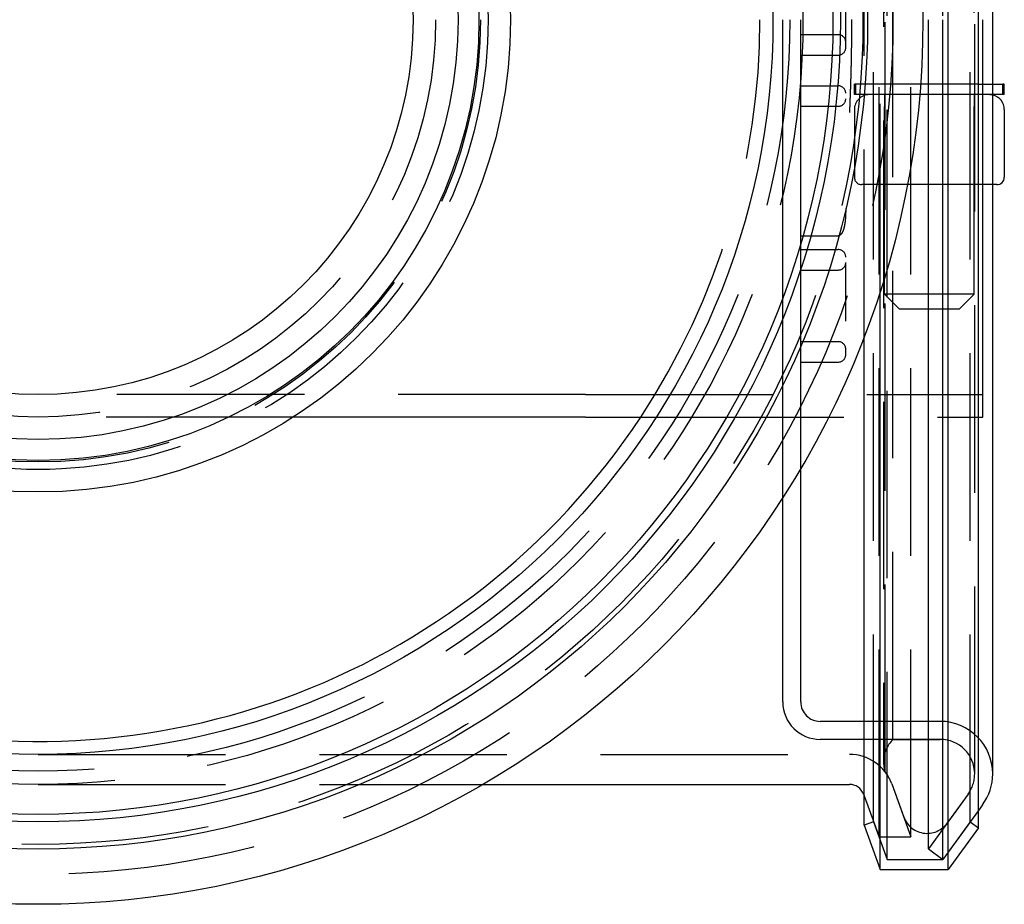
# Model space of a CAD drawing. Extents: x -59 to 282, y -218 to 1000.
# Drawn here: x -1 to 64, y -218 to -159 of the extents above; entities that cross this region are included whole.
import ezdxf

# ---------------------------------------------------------------- set-up
doc = ezdxf.new("R2010")
doc.units = 0
doc.header["$LTSCALE"] = 50
doc.linetypes.add('VERDECKT', pattern=[0.375, 0.25, -0.125])
doc.layers.get('0').update_dxf_attribs({"linetype": 'CONTINUOUS'})
doc.layers.add('STEMPEL', color=3, linetype='CONTINUOUS')

# ---------------------------------------------------------------- blocks, each defined once
blk = doc.blocks.new('A$CFB2BE43C')
at = {"color": 3, "linetype": 'CONTINUOUS'}
for p, q in [((60.676, -56.673), (60.676, 56.673)), ((62.695, -53.894), (62.695, 53.894)), ((63.651, -50.3), (63.651, 50.3)), ((63.651, -4.3), (64.322, -4.3)), ((64.322, -5), (64.322, -4.3)), ((64.426, -4.3), (64.322, -4.3)), ((64.426, -5), (64.426, -4.3)), ((64.322, -5), (63.651, -5)), ((64.426, -5), (64.322, -5)), ((64.426, -6), (64.426, -10.5)), ((63.926, -11), (63.651, -11)), ((56.149, -56.673), (56.149, -18.119)), ((55.078, -53.729), (55.078, -21.153)), ((36.5, -26.5), (17.03, -26.5)), ((36.5, -26.5), (41.216, -26.5)), ((29.665, -51), (54.098, -51)), ((55.037, -51.658), (55.078, -51.769)), ((62.983, -52.357), (62.695, -52.753)), ((55.078, -53.729), (56.149, -56.673)), ((62.695, -53.894), (60.676, -56.673)), ((56.149, -56.673), (60.676, -56.673))]:
    blk.add_line(p, q, dxfattribs=at)
at = {"color": 1, "linetype": 'VERDECKT'}
for p, q in [((56.618, -56.002), (56.618, 56.002)), ((60.335, -56.002), (60.335, 56.002)), ((56.072, -54.5), (56.072, 54.5)), ((58.2, -54.5), (58.2, 54.5)), ((55.708, -53.5), (55.708, 53.5)), ((62.153, -53.5), (62.153, 53.5)), ((56.478, -50.175), (56.478, 50.175)), ((62.451, -50.3), (62.451, 50.3)), ((62.451, -50.3), (62.451, 50.3)), ((56.377, 49.517), (56.377, -49.517)), ((56.99, -48), (56.99, 48)), ((55.078, -21.153), (55.078, 21.153)), ((56.149, -18.119), (56.149, 18.119)), ((56.426, -18.3), (56.426, 5.7)), ((62.426, -18.3), (62.426, 5.7)), ((53.851, -1.863), (53.851, 4.461)), ((50.851, -0.998), (53.351, -0.998)), ((50.851, -2.363), (53.351, -2.363)), ((50.851, -4.411), (53.351, -4.411)), ((54.531, -4.3), (54.426, -4.3)), ((54.426, -5), (54.426, -4.3)), ((54.531, -5), (54.531, -4.3)), ((55.078, -4.3), (54.531, -4.3)), ((60.335, -4.3), (56.618, -4.3)), ((62.695, -4.3), (63.651, -4.3)), ((54.531, -5), (54.426, -5)), ((55.078, -5), (54.531, -5)), ((56.149, -5), (55.078, -5)), ((60.676, -5), (56.149, -5)), ((56.426, -5), (56.426, -11)), ((62.695, -5), (60.676, -5)), ((62.426, -5), (62.426, -11)), ((63.651, -5), (62.695, -5)), ((50.851, -5.776), (53.351, -5.776)), ((54.426, -6), (54.426, -10.5)), ((63.651, -11), (54.926, -11)), ((50.851, -14.414), (53.351, -14.414)), ((50.851, -15.33), (53.351, -15.33)), ((53.851, -20.107), (53.851, -16.195)), ((50.851, -16.695), (53.351, -16.695)), ((62.426, -18.3), (56.426, -18.3)), ((57.426, -19.3), (56.426, -18.3)), ((61.426, -19.3), (62.426, -18.3)), ((61.426, -19.3), (57.426, -19.3)), ((50.851, -21.472), (53.351, -21.472)), ((53.851, -22.337), (53.851, -21.972)), ((50.851, -22.837), (53.351, -22.837)), ((36.5, -25), (0, -25)), ((36.5, -25), (63, -25)), ((17.03, -26.5), (0, -26.5)), ((41.216, -26.5), (63, -26.5)), ((41.216, -26.5), (43.575, -26.5)), ((60.151, -46.8), (52.151, -46.8)), ((60.151, -48), (52.151, -48)), ((56.99, -48), (60.151, -48)), ((0, -49), (54.098, -49)), ((0, -51), (29.665, -51)), ((56.917, -50.974), (57.718, -53.177)), ((56.917, -50.974), (58.2, -54.5)), ((55.078, -51.769), (56.072, -54.5)), ((62.012, -51.652), (59.364, -55.297)), ((62.012, -51.652), (60.699, -53.46)), ((62.695, -52.753), (60.335, -56.002)), ((55.708, -53.5), (55.078, -53.729)), ((55.708, -53.5), (56.618, -56.002)), ((62.153, -53.5), (60.335, -56.002)), ((62.153, -53.5), (62.695, -53.894)), ((56.072, -54.5), (58.2, -54.5)), ((59.364, -55.297), (60.335, -56.002)), ((56.618, -56.002), (60.335, -56.002))]:
    blk.add_line(p, q, dxfattribs=at)
for points in [[(63, -26.5, 0), (63, -26.492, 0), (63, -26.468, 0), (63, -26.428, 0), (63, -26.372, 0), (63, -26.3, 0), (63, -26.213, 0), (63, -26.11, 0), (63, -25.991, 0), (63, -25.856, 0), (63, -25.706, 0), (63, -25.54, 0), (63, -25.359, 0), (63, -25.162, 0), (63, -24.951, 0), (63, -24.724, 0), (63, -24.483, 0), (63, -24.226, 0), (63, -23.955, 0), (63, -23.67, 0), (63, -23.371, 0), (63, -23.057, 0), (63, -22.73, 0), (63, -22.388, 0), (63, -22.034, 0), (63, -21.666, 0), (63, -21.285, 0), (63, -20.891, 0), (63, -20.485, 0), (63, -20.066, 0), (63, -19.635, 0), (63, -19.192, 0), (63, -18.738, 0), (63, -18.273, 0), (63, -17.796, 0), (63, -17.309, 0), (63, -16.811, 0), (63, -16.303, 0), (63, -15.786, 0), (63, -15.259, 0), (63, -14.722, 0), (63, -14.177, 0), (63, -13.623, 0), (63, -13.062, 0), (63, -12.492, 0), (63, -11.915, 0), (63, -11.33, 0), (63, -10.739, 0), (63, -10.141, 0), (63, -9.537, 0), (63, -8.927, 0), (63, -8.312, 0), (63, -7.692, 0), (63, -7.068, 0), (63, -6.439, 0), (63, -5.806, 0), (63, -5.17, 0), (63, -4.53, 0), (63, -3.888, 0), (63, -3.244, 0), (63, -2.597, 0), (63, -1.949, 0), (63, -1.3, 0), (63, -0.65, 0), (63, 0, 0)], [(49.651, -45.5, 0), (49.651, -45.497, 0), (49.651, -45.486, 0), (49.651, -45.469, 0), (49.651, -45.445, 0), (49.651, -45.414, 0), (49.651, -45.377, 0), (49.651, -45.332, 0), (49.651, -45.281, 0), (49.651, -45.223, 0), (49.651, -45.158, 0), (49.651, -45.086, 0), (49.651, -45.008, 0), (49.651, -44.922, 0), (49.651, -44.83, 0), (49.651, -44.731, 0), (49.651, -44.626, 0), (49.651, -44.514, 0), (49.651, -44.395, 0), (49.651, -44.269, 0), (49.651, -44.137, 0), (49.651, -43.998, 0), (49.651, -43.852, 0), (49.651, -43.7, 0), (49.651, -43.541, 0), (49.651, -43.376, 0), (49.651, -43.204, 0), (49.651, -43.025, 0), (49.651, -42.84, 0), (49.651, -42.649, 0), (49.651, -42.451, 0), (49.651, -42.247, 0), (49.651, -42.037, 0), (49.651, -41.82, 0), (49.651, -41.597, 0), (49.651, -41.367, 0), (49.651, -41.132, 0), (49.651, -40.89, 0), (49.651, -40.642, 0), (49.651, -40.388, 0), (49.651, -40.128, 0), (49.651, -39.861, 0), (49.651, -39.589, 0), (49.651, -39.311, 0), (49.651, -39.027, 0), (49.651, -38.737, 0), (49.651, -38.441, 0), (49.651, -38.139, 0), (49.651, -37.832, 0), (49.651, -37.519, 0), (49.651, -37.2, 0), (49.651, -36.876, 0), (49.651, -36.546, 0), (49.651, -36.211, 0), (49.651, -35.87, 0), (49.651, -35.524, 0), (49.651, -35.172, 0), (49.651, -34.816, 0), (49.651, -34.453, 0), (49.651, -34.086, 0), (49.651, -33.714, 0), (49.651, -33.336, 0), (49.651, -32.954, 0), (49.651, -32.566, 0), (49.651, -32.174, 0), (49.651, -31.776, 0), (49.651, -31.375, 0), (49.651, -30.968, 0), (49.651, -30.556, 0), (49.651, -30.14, 0), (49.651, -29.72, 0), (49.651, -29.295, 0), (49.651, -28.865, 0), (49.651, -28.432, 0), (49.651, -27.994, 0), (49.651, -27.551, 0), (49.651, -27.105, 0), (49.651, -26.654, 0), (49.651, -26.2, 0), (49.651, -25.741, 0), (49.651, -25.279, 0), (49.651, -24.813, 0), (49.651, -24.343, 0), (49.651, -23.869, 0), (49.651, -23.392, 0), (49.651, -22.912, 0), (49.651, -22.427, 0), (49.651, -21.94, 0), (49.651, -21.449, 0), (49.651, -20.955, 0), (49.651, -20.458, 0), (49.651, -19.958, 0), (49.651, -19.454, 0), (49.651, -18.948, 0), (49.651, -18.439, 0), (49.651, -17.927, 0), (49.651, -17.413, 0), (49.651, -16.895, 0), (49.651, -16.376, 0), (49.651, -15.854, 0), (49.651, -15.329, 0), (49.651, -14.802, 0), (49.651, -14.273, 0), (49.651, -13.742, 0), (49.651, -13.209, 0), (49.651, -12.673, 0), (49.651, -12.136, 0), (49.651, -11.597, 0), (49.651, -11.056, 0), (49.651, -10.514, 0), (49.651, -9.97, 0), (49.651, -9.424, 0), (49.651, -8.877, 0), (49.651, -8.329, 0), (49.651, -7.779, 0), (49.651, -7.229, 0), (49.651, -6.677, 0), (49.651, -6.124, 0), (49.651, -5.57, 0), (49.651, -5.016, 0), (49.651, -4.46, 0), (49.651, -3.904, 0), (49.651, -3.348, 0), (49.651, -2.791, 0), (49.651, -2.233, 0), (49.651, -1.675, 0), (49.651, -1.117, 0), (49.651, -0.559, 0), (49.651, -0.001, 0)], [(50.851, -45.5, 0), (50.851, -45.497, 0), (50.851, -45.486, 0), (50.851, -45.469, 0), (50.851, -45.445, 0), (50.851, -45.414, 0), (50.851, -45.377, 0), (50.851, -45.332, 0), (50.851, -45.281, 0), (50.851, -45.223, 0), (50.851, -45.158, 0), (50.851, -45.086, 0), (50.851, -45.008, 0), (50.851, -44.922, 0), (50.851, -44.83, 0), (50.851, -44.731, 0), (50.851, -44.626, 0), (50.851, -44.514, 0), (50.851, -44.395, 0), (50.851, -44.269, 0), (50.851, -44.137, 0), (50.851, -43.998, 0), (50.851, -43.852, 0), (50.851, -43.7, 0), (50.851, -43.541, 0), (50.851, -43.376, 0), (50.851, -43.204, 0), (50.851, -43.025, 0), (50.851, -42.84, 0), (50.851, -42.649, 0), (50.851, -42.451, 0), (50.851, -42.247, 0), (50.851, -42.037, 0), (50.851, -41.82, 0), (50.851, -41.597, 0), (50.851, -41.367, 0), (50.851, -41.132, 0), (50.851, -40.89, 0), (50.851, -40.642, 0), (50.851, -40.388, 0), (50.851, -40.128, 0), (50.851, -39.861, 0), (50.851, -39.589, 0), (50.851, -39.311, 0), (50.851, -39.027, 0), (50.851, -38.737, 0), (50.851, -38.441, 0), (50.851, -38.139, 0), (50.851, -37.832, 0), (50.851, -37.519, 0), (50.851, -37.2, 0), (50.851, -36.876, 0), (50.851, -36.546, 0), (50.851, -36.211, 0), (50.851, -35.87, 0), (50.851, -35.524, 0), (50.851, -35.172, 0), (50.851, -34.816, 0), (50.851, -34.453, 0), (50.851, -34.086, 0), (50.851, -33.714, 0), (50.851, -33.336, 0), (50.851, -32.954, 0), (50.851, -32.566, 0), (50.851, -32.174, 0), (50.851, -31.776, 0), (50.851, -31.375, 0), (50.851, -30.968, 0), (50.851, -30.556, 0), (50.851, -30.14, 0), (50.851, -29.72, 0), (50.851, -29.295, 0), (50.851, -28.865, 0), (50.851, -28.432, 0), (50.851, -27.994, 0), (50.851, -27.551, 0), (50.851, -27.105, 0), (50.851, -26.654, 0), (50.851, -26.2, 0), (50.851, -25.741, 0), (50.851, -25.279, 0), (50.851, -24.813, 0), (50.851, -24.343, 0), (50.851, -23.869, 0), (50.851, -23.392, 0), (50.851, -22.912, 0), (50.851, -22.427, 0), (50.851, -21.94, 0), (50.851, -21.449, 0), (50.851, -20.955, 0), (50.851, -20.458, 0), (50.851, -19.958, 0), (50.851, -19.454, 0), (50.851, -18.948, 0), (50.851, -18.439, 0), (50.851, -17.927, 0), (50.851, -17.413, 0), (50.851, -16.895, 0), (50.851, -16.376, 0), (50.851, -15.854, 0), (50.851, -15.329, 0), (50.851, -14.802, 0), (50.851, -14.273, 0), (50.851, -13.742, 0), (50.851, -13.209, 0), (50.851, -12.673, 0), (50.851, -12.136, 0), (50.851, -11.597, 0), (50.851, -11.056, 0), (50.851, -10.514, 0), (50.851, -9.97, 0), (50.851, -9.424, 0), (50.851, -8.877, 0), (50.851, -8.329, 0), (50.851, -7.779, 0), (50.851, -7.229, 0), (50.851, -6.677, 0), (50.851, -6.124, 0), (50.851, -5.57, 0), (50.851, -5.016, 0), (50.851, -4.46, 0), (50.851, -3.904, 0), (50.851, -3.348, 0), (50.851, -2.791, 0), (50.851, -2.233, 0), (50.851, -1.675, 0), (50.851, -1.117, 0), (50.851, -0.559, 0), (50.851, -0.001, 0)], [(59.364, -55.297, 0), (59.364, -55.293, 0), (59.364, -55.28, 0), (59.364, -55.26, 0), (59.364, -55.23, 0), (59.364, -55.193, 0), (59.364, -55.147, 0), (59.364, -55.093, 0), (59.364, -55.031, 0), (59.364, -54.96, 0), (59.364, -54.881, 0), (59.364, -54.794, 0), (59.364, -54.699, 0), (59.364, -54.595, 0), (59.364, -54.483, 0), (59.364, -54.363, 0), (59.364, -54.234, 0), (59.364, -54.098, 0), (59.364, -53.953, 0), (59.364, -53.801, 0), (59.364, -53.64, 0), (59.364, -53.471, 0), (59.364, -53.294, 0), (59.364, -53.109, 0), (59.364, -52.916, 0), (59.364, -52.715, 0), (59.364, -52.506, 0), (59.364, -52.289, 0), (59.364, -52.065, 0), (59.364, -51.832, 0), (59.364, -51.592, 0), (59.364, -51.344, 0), (59.364, -51.088, 0), (59.364, -50.824, 0), (59.364, -50.553, 0), (59.364, -50.274, 0), (59.364, -49.988, 0), (59.364, -49.694, 0), (59.364, -49.393, 0), (59.364, -49.084, 0), (59.364, -48.768, 0), (59.364, -48.444, 0), (59.364, -48.113, 0), (59.364, -47.775, 0), (59.364, -47.43, 0), (59.364, -47.077, 0), (59.364, -46.718, 0), (59.364, -46.351, 0), (59.364, -45.978, 0), (59.364, -45.597, 0), (59.364, -45.21, 0), (59.364, -44.816, 0), (59.364, -44.415, 0), (59.364, -44.008, 0), (59.364, -43.593, 0), (59.364, -43.172, 0), (59.364, -42.745, 0), (59.364, -42.312, 0), (59.364, -41.871, 0), (59.364, -41.425, 0), (59.364, -40.972, 0), (59.364, -40.514, 0), (59.364, -40.049, 0), (59.364, -39.578, 0), (59.364, -39.101, 0), (59.364, -38.618, 0), (59.364, -38.13, 0), (59.364, -37.635, 0), (59.364, -37.135, 0), (59.364, -36.63, 0), (59.364, -36.119, 0), (59.364, -35.602, 0), (59.364, -35.08, 0), (59.364, -34.553, 0), (59.364, -34.021, 0), (59.364, -33.483, 0), (59.364, -32.941, 0), (59.364, -32.393, 0), (59.364, -31.841, 0), (59.364, -31.283, 0), (59.364, -30.721, 0), (59.364, -30.155, 0), (59.364, -29.584, 0), (59.364, -29.008, 0), (59.364, -28.428, 0), (59.364, -27.844, 0), (59.364, -27.256, 0), (59.364, -26.663, 0), (59.364, -26.067, 0), (59.364, -25.466, 0), (59.364, -24.862, 0), (59.364, -24.254, 0), (59.364, -23.643, 0), (59.364, -23.027, 0), (59.364, -22.409, 0), (59.364, -21.787, 0), (59.364, -21.161, 0), (59.364, -20.533, 0), (59.364, -19.901, 0), (59.364, -19.267, 0), (59.364, -18.629, 0), (59.364, -17.989, 0), (59.364, -17.346, 0), (59.364, -16.7, 0), (59.364, -16.052, 0), (59.364, -15.401, 0), (59.364, -14.748, 0), (59.364, -14.093, 0), (59.364, -13.436, 0), (59.364, -12.777, 0), (59.364, -12.116, 0), (59.364, -11.453, 0), (59.364, -10.788, 0), (59.364, -10.122, 0), (59.364, -9.454, 0), (59.364, -8.784, 0), (59.364, -8.114, 0), (59.364, -7.442, 0), (59.364, -6.769, 0), (59.364, -6.095, 0), (59.364, -5.42, 0), (59.364, -4.744, 0), (59.364, -4.068, 0), (59.364, -3.391, 0), (59.364, -2.713, 0), (59.364, -2.035, 0), (59.364, -1.357, 0), (59.364, -0.679, 0), (59.364, 0, 0)], [(60.335, -56.002, 0), (60.335, -55.998, 0), (60.335, -55.986, 0), (60.335, -55.964, 0), (60.335, -55.935, 0), (60.335, -55.897, 0), (60.335, -55.851, 0), (60.335, -55.796, 0), (60.335, -55.733, 0), (60.335, -55.661, 0), (60.335, -55.581, 0), (60.335, -55.493, 0), (60.335, -55.396, 0), (60.335, -55.291, 0), (60.335, -55.178, 0), (60.335, -55.056, 0), (60.335, -54.926, 0), (60.335, -54.788, 0), (60.335, -54.642, 0), (60.335, -54.487, 0), (60.335, -54.324, 0), (60.335, -54.153, 0), (60.335, -53.974, 0), (60.335, -53.786, 0), (60.335, -53.591, 0), (60.335, -53.387, 0), (60.335, -53.176, 0), (60.335, -52.956, 0), (60.335, -52.729, 0), (60.335, -52.493, 0), (60.335, -52.25, 0), (60.335, -51.998, 0), (60.335, -51.739, 0), (60.335, -51.473, 0), (60.335, -51.198, 0), (60.335, -50.916, 0), (60.335, -50.626, 0), (60.335, -50.328, 0), (60.335, -50.023, 0), (60.335, -49.71, 0), (60.335, -49.39, 0), (60.335, -49.062, 0), (60.335, -48.727, 0), (60.335, -48.385, 0), (60.335, -48.035, 0), (60.335, -47.678, 0), (60.335, -47.314, 0), (60.335, -46.943, 0), (60.335, -46.564, 0), (60.335, -46.179, 0), (60.335, -45.787, 0), (60.335, -45.388, 0), (60.335, -44.982, 0), (60.335, -44.569, 0), (60.335, -44.149, 0), (60.335, -43.723, 0), (60.335, -43.29, 0), (60.335, -42.851, 0), (60.335, -42.406, 0), (60.335, -41.953, 0), (60.335, -41.495, 0), (60.335, -41.03, 0), (60.335, -40.56, 0), (60.335, -40.083, 0), (60.335, -39.6, 0), (60.335, -39.111, 0), (60.335, -38.616, 0), (60.335, -38.115, 0), (60.335, -37.609, 0), (60.335, -37.097, 0), (60.335, -36.579, 0), (60.335, -36.056, 0), (60.335, -35.528, 0), (60.335, -34.994, 0), (60.335, -34.455, 0), (60.335, -33.91, 0), (60.335, -33.361, 0), (60.335, -32.806, 0), (60.335, -32.247, 0), (60.335, -31.682, 0), (60.335, -31.113, 0), (60.335, -30.54, 0), (60.335, -29.961, 0), (60.335, -29.378, 0), (60.335, -28.791, 0), (60.335, -28.199, 0), (60.335, -27.604, 0), (60.335, -27.003, 0), (60.335, -26.399, 0), (60.335, -25.791, 0), (60.335, -25.179, 0), (60.335, -24.564, 0), (60.335, -23.944, 0), (60.335, -23.321, 0), (60.335, -22.695, 0), (60.335, -22.065, 0), (60.335, -21.431, 0), (60.335, -20.795, 0), (60.335, -20.155, 0), (60.335, -19.512, 0), (60.335, -18.867, 0), (60.335, -18.218, 0), (60.335, -17.567, 0), (60.335, -16.913, 0), (60.335, -16.257, 0), (60.335, -15.598, 0), (60.335, -14.937, 0), (60.335, -14.273, 0), (60.335, -13.607, 0), (60.335, -12.94, 0), (60.335, -12.27, 0), (60.335, -11.599, 0), (60.335, -10.926, 0), (60.335, -10.251, 0), (60.335, -9.574, 0), (60.335, -8.897, 0), (60.335, -8.217, 0), (60.335, -7.537, 0), (60.335, -6.855, 0), (60.335, -6.173, 0), (60.335, -5.489, 0), (60.335, -4.805, 0), (60.335, -4.12, 0), (60.335, -3.434, 0), (60.335, -2.748, 0), (60.335, -2.061, 0), (60.335, -1.374, 0), (60.335, -0.687, 0), (60.335, 0, 0)]]:
    blk.add_polyline3d(points, dxfattribs=at)
at = {"color": 1}
for points in [[(54.238, 0.012, 0), (54.238, -0.007, 0), (54.238, -0.027, 0), (54.238, -0.046, 0), (54.238, -0.065, 0), (54.237, -0.085, 0), (54.237, -0.104, 0), (54.237, -0.124, 0), (54.237, -0.143, 0), (54.237, -0.163, 0), (54.237, -0.182, 0), (54.237, -0.202, 0), (54.237, -0.221, 0), (54.237, -0.24, 0), (54.237, -0.26, 0), (54.237, -0.279, 0), (54.237, -0.299, 0), (54.237, -0.318, 0), (54.237, -0.338, 0), (54.237, -0.357, 0), (54.237, -0.376, 0), (54.237, -0.396, 0), (54.237, -0.415, 0), (54.237, -0.435, 0), (54.237, -0.454, 0), (54.237, -0.474, 0), (54.237, -0.493, 0), (54.237, -0.512, 0), (54.236, -0.532, 0), (54.236, -0.551, 0), (54.236, -0.571, 0), (54.236, -0.59, 0), (54.236, -0.61, 0), (54.236, -0.629, 0), (54.236, -0.648, 0), (54.236, -0.668, 0), (54.236, -0.687, 0), (54.236, -0.707, 0), (54.236, -0.726, 0), (54.236, -0.746, 0), (54.235, -0.765, 0), (54.235, -0.784, 0), (54.235, -0.804, 0), (54.235, -0.823, 0), (54.235, -0.843, 0), (54.235, -0.862, 0), (54.235, -0.882, 0), (54.235, -0.901, 0), (54.234, -0.92, 0), (54.234, -0.94, 0), (54.234, -0.959, 0), (54.234, -0.979, 0), (54.234, -0.998, 0), (54.234, -1.018, 0), (54.234, -1.037, 0), (54.233, -1.056, 0), (54.233, -1.076, 0), (54.233, -1.095, 0), (54.233, -1.115, 0), (54.233, -1.134, 0), (54.233, -1.154, 0), (54.233, -1.173, 0), (54.232, -1.192, 0), (54.232, -1.212, 0), (54.232, -1.231, 0), (54.232, -1.251, 0), (54.232, -1.27, 0), (54.231, -1.29, 0), (54.231, -1.309, 0), (54.231, -1.328, 0), (54.231, -1.348, 0), (54.231, -1.367, 0), (54.23, -1.387, 0), (54.23, -1.406, 0), (54.23, -1.425, 0), (54.23, -1.445, 0), (54.23, -1.464, 0), (54.23, -1.484, 0), (54.229, -1.503, 0), (54.229, -1.523, 0), (54.229, -1.542, 0), (54.229, -1.561, 0), (54.228, -1.581, 0), (54.228, -1.6, 0), (54.228, -1.62, 0), (54.228, -1.639, 0), (54.227, -1.658, 0), (54.227, -1.678, 0), (54.227, -1.697, 0), (54.227, -1.717, 0), (54.227, -1.736, 0), (54.226, -1.755, 0), (54.226, -1.775, 0), (54.226, -1.794, 0), (54.225, -1.814, 0), (54.225, -1.833, 0), (54.225, -1.853, 0), (54.225, -1.872, 0), (54.224, -1.891, 0), (54.224, -1.911, 0), (54.224, -1.93, 0), (54.224, -1.95, 0), (54.223, -1.969, 0), (54.223, -1.988, 0), (54.223, -2.008, 0), (54.222, -2.027, 0), (54.222, -2.047, 0), (54.222, -2.066, 0), (54.222, -2.085, 0), (54.221, -2.105, 0), (54.221, -2.124, 0), (54.221, -2.144, 0), (54.221, -2.163, 0), (54.22, -2.182, 0), (54.22, -2.202, 0), (54.219, -2.221, 0), (54.219, -2.241, 0), (54.219, -2.26, 0), (54.219, -2.279, 0), (54.218, -2.299, 0), (54.218, -2.318, 0), (54.218, -2.338, 0), (54.217, -2.357, 0), (54.217, -2.376, 0), (54.217, -2.396, 0), (54.216, -2.415, 0), (54.216, -2.435, 0), (54.216, -2.454, 0), (54.215, -2.473, 0), (54.215, -2.493, 0), (54.215, -2.512, 0), (54.214, -2.532, 0), (54.214, -2.551, 0), (54.213, -2.571, 0), (54.213, -2.59, 0), (54.213, -2.609, 0), (54.212, -2.629, 0), (54.212, -2.648, 0), (54.212, -2.668, 0), (54.211, -2.687, 0), (54.211, -2.706, 0), (54.21, -2.726, 0), (54.21, -2.745, 0), (54.21, -2.765, 0), (54.209, -2.784, 0), (54.209, -2.803, 0), (54.208, -2.823, 0), (54.208, -2.842, 0), (54.208, -2.861, 0), (54.207, -2.881, 0), (54.207, -2.9, 0), (54.206, -2.92, 0), (54.206, -2.939, 0), (54.206, -2.958, 0), (54.205, -2.978, 0), (54.205, -2.997, 0), (54.204, -3.017, 0), (54.204, -3.036, 0), (54.203, -3.055, 0), (54.203, -3.075, 0), (54.203, -3.094, 0), (54.202, -3.113, 0), (54.202, -3.133, 0), (54.201, -3.152, 0), (54.201, -3.172, 0), (54.2, -3.191, 0), (54.2, -3.21, 0), (54.199, -3.23, 0), (54.199, -3.249, 0), (54.199, -3.268, 0), (54.198, -3.288, 0), (54.198, -3.307, 0), (54.197, -3.327, 0), (54.197, -3.346, 0), (54.196, -3.365, 0), (54.196, -3.385, 0), (54.195, -3.404, 0), (54.195, -3.423, 0), (54.194, -3.443, 0), (54.194, -3.462, 0), (54.193, -3.482, 0), (54.193, -3.501, 0), (54.192, -3.52, 0), (54.192, -3.54, 0), (54.191, -3.559, 0), (54.191, -3.578, 0), (54.19, -3.598, 0), (54.19, -3.617, 0), (54.189, -3.636, 0), (54.189, -3.656, 0), (54.188, -3.675, 0), (54.188, -3.695, 0), (54.187, -3.714, 0), (54.187, -3.733, 0), (54.186, -3.753, 0), (54.185, -3.772, 0), (54.185, -3.791, 0), (54.184, -3.811, 0), (54.184, -3.83, 0), (54.183, -3.849, 0), (54.183, -3.869, 0), (54.182, -3.888, 0), (54.182, -3.908, 0), (54.181, -3.927, 0), (54.181, -3.946, 0), (54.18, -3.966, 0), (54.179, -3.985, 0), (54.179, -4.004, 0), (54.178, -4.024, 0), (54.178, -4.043, 0), (54.177, -4.062, 0), (54.177, -4.082, 0), (54.176, -4.101, 0), (54.175, -4.12, 0), (54.175, -4.14, 0), (54.174, -4.159, 0), (54.174, -4.178, 0), (54.173, -4.198, 0), (54.172, -4.217, 0), (54.172, -4.237, 0), (54.171, -4.256, 0), (54.171, -4.275, 0), (54.17, -4.295, 0), (54.169, -4.314, 0), (54.169, -4.333, 0), (54.168, -4.353, 0), (54.168, -4.372, 0), (54.167, -4.391, 0), (54.166, -4.411, 0), (54.166, -4.43, 0), (54.165, -4.449, 0), (54.164, -4.469, 0), (54.164, -4.488, 0), (54.163, -4.507, 0), (54.163, -4.527, 0), (54.162, -4.546, 0), (54.161, -4.565, 0), (54.161, -4.585, 0), (54.16, -4.604, 0), (54.159, -4.623, 0), (54.159, -4.643, 0), (54.158, -4.662, 0), (54.157, -4.681, 0), (54.157, -4.701, 0), (54.156, -4.72, 0), (54.155, -4.739, 0), (54.155, -4.759, 0), (54.154, -4.778, 0), (54.153, -4.797, 0), (54.153, -4.817, 0), (54.152, -4.836, 0), (54.151, -4.855, 0), (54.151, -4.875, 0), (54.15, -4.894, 0), (54.149, -4.913, 0), (54.149, -4.933, 0), (54.148, -4.952, 0), (54.147, -4.971, 0), (54.147, -4.991, 0), (54.146, -5.01, 0), (54.145, -5.029, 0), (54.144, -5.048, 0), (54.144, -5.068, 0), (54.143, -5.087, 0), (54.142, -5.106, 0), (54.142, -5.126, 0), (54.141, -5.145, 0), (54.14, -5.164, 0), (54.139, -5.184, 0), (54.139, -5.203, 0), (54.138, -5.222, 0), (54.137, -5.242, 0), (54.136, -5.261, 0), (54.136, -5.28, 0), (54.135, -5.299, 0), (54.134, -5.319, 0), (54.133, -5.338, 0), (54.133, -5.357, 0), (54.132, -5.377, 0), (54.131, -5.396, 0), (54.13, -5.415, 0), (54.13, -5.434, 0), (54.129, -5.454, 0), (54.128, -5.473, 0), (54.127, -5.492, 0), (54.126, -5.512, 0), (54.126, -5.531, 0), (54.125, -5.55, 0), (54.124, -5.569, 0), (54.123, -5.589, 0), (54.123, -5.608, 0), (54.122, -5.627, 0), (54.121, -5.647, 0), (54.12, -5.666, 0), (54.119, -5.685, 0), (54.118, -5.705, 0), (54.118, -5.724, 0), (54.117, -5.743, 0), (54.116, -5.762, 0), (54.115, -5.782, 0), (54.114, -5.801, 0), (54.114, -5.82, 0), (54.113, -5.839, 0), (54.112, -5.859, 0), (54.111, -5.878, 0), (54.11, -5.897, 0), (54.109, -5.917, 0), (54.109, -5.936, 0), (54.108, -5.955, 0), (54.107, -5.974, 0), (54.106, -5.994, 0), (54.105, -6.013, 0), (54.104, -6.032, 0), (54.104, -6.052, 0), (54.103, -6.071, 0), (54.102, -6.09, 0), (54.101, -6.109, 0), (54.1, -6.129, 0), (54.099, -6.148, 0), (54.098, -6.167, 0), (54.097, -6.186, 0)], [(55.708, -4.3, 0), (55.701, -4.3, 0), (55.694, -4.3, 0), (55.688, -4.3, 0), (55.681, -4.3, 0), (55.675, -4.3, 0), (55.668, -4.3, 0), (55.661, -4.3, 0), (55.655, -4.3, 0), (55.648, -4.3, 0), (55.642, -4.3, 0), (55.635, -4.3, 0), (55.628, -4.3, 0), (55.622, -4.3, 0), (55.615, -4.3, 0), (55.608, -4.3, 0), (55.602, -4.3, 0), (55.595, -4.3, 0), (55.589, -4.3, 0), (55.582, -4.3, 0), (55.575, -4.3, 0), (55.569, -4.3, 0), (55.562, -4.3, 0), (55.555, -4.3, 0), (55.549, -4.3, 0), (55.542, -4.3, 0), (55.535, -4.3, 0), (55.529, -4.3, 0), (55.522, -4.3, 0), (55.516, -4.3, 0), (55.509, -4.3, 0), (55.502, -4.3, 0), (55.496, -4.3, 0), (55.489, -4.3, 0), (55.483, -4.3, 0), (55.476, -4.3, 0), (55.469, -4.3, 0), (55.463, -4.3, 0), (55.456, -4.3, 0), (55.449, -4.3, 0), (55.443, -4.3, 0), (55.436, -4.3, 0), (55.429, -4.3, 0), (55.423, -4.3, 0), (55.416, -4.3, 0), (55.41, -4.3, 0), (55.403, -4.3, 0), (55.396, -4.3, 0), (55.39, -4.3, 0), (55.383, -4.3, 0), (55.376, -4.3, 0), (55.37, -4.3, 0), (55.363, -4.3, 0), (55.356, -4.3, 0), (55.35, -4.3, 0), (55.343, -4.3, 0), (55.337, -4.3, 0), (55.33, -4.3, 0), (55.323, -4.3, 0), (55.317, -4.3, 0), (55.31, -4.3, 0), (55.303, -4.3, 0), (55.297, -4.3, 0), (55.29, -4.3, 0), (55.283, -4.3, 0), (55.277, -4.3, 0), (55.27, -4.3, 0), (55.264, -4.3, 0), (55.257, -4.3, 0), (55.25, -4.3, 0), (55.244, -4.3, 0), (55.237, -4.3, 0), (55.23, -4.3, 0), (55.224, -4.3, 0), (55.217, -4.3, 0), (55.211, -4.3, 0), (55.204, -4.3, 0), (55.197, -4.3, 0), (55.191, -4.3, 0), (55.184, -4.3, 0), (55.177, -4.3, 0), (55.171, -4.3, 0), (55.164, -4.3, 0), (55.157, -4.3, 0), (55.151, -4.3, 0), (55.144, -4.3, 0), (55.138, -4.3, 0), (55.131, -4.3, 0), (55.124, -4.3, 0), (55.117, -4.3, 0), (55.111, -4.3, 0), (55.104, -4.3, 0), (55.098, -4.3, 0), (55.091, -4.3, 0), (55.084, -4.3, 0), (55.078, -4.3, 0)], [(56.618, -4.3, 0), (56.609, -4.3, 0), (56.599, -4.3, 0), (56.589, -4.3, 0), (56.579, -4.3, 0), (56.569, -4.3, 0), (56.56, -4.3, 0), (56.55, -4.3, 0), (56.54, -4.3, 0), (56.53, -4.3, 0), (56.521, -4.3, 0), (56.511, -4.3, 0), (56.501, -4.3, 0), (56.491, -4.3, 0), (56.482, -4.3, 0), (56.472, -4.3, 0), (56.462, -4.3, 0), (56.452, -4.3, 0), (56.443, -4.3, 0), (56.433, -4.3, 0), (56.423, -4.3, 0), (56.413, -4.3, 0), (56.404, -4.3, 0), (56.394, -4.3, 0), (56.384, -4.3, 0), (56.375, -4.3, 0), (56.365, -4.3, 0), (56.355, -4.3, 0), (56.346, -4.3, 0), (56.336, -4.3, 0), (56.326, -4.3, 0), (56.317, -4.3, 0), (56.307, -4.3, 0), (56.297, -4.3, 0), (56.288, -4.3, 0), (56.278, -4.3, 0), (56.268, -4.3, 0), (56.259, -4.3, 0), (56.249, -4.3, 0), (56.239, -4.3, 0), (56.23, -4.3, 0), (56.22, -4.3, 0), (56.211, -4.3, 0), (56.201, -4.3, 0), (56.191, -4.3, 0), (56.182, -4.3, 0), (56.172, -4.3, 0), (56.163, -4.3, 0), (56.153, -4.3, 0), (56.144, -4.3, 0), (56.134, -4.3, 0), (56.124, -4.3, 0), (56.115, -4.3, 0), (56.105, -4.3, 0), (56.096, -4.3, 0), (56.086, -4.3, 0), (56.077, -4.3, 0), (56.067, -4.3, 0), (56.057, -4.3, 0), (56.048, -4.3, 0), (56.038, -4.3, 0), (56.029, -4.3, 0), (56.019, -4.3, 0), (56.01, -4.3, 0), (56, -4.3, 0), (55.991, -4.3, 0), (55.981, -4.3, 0), (55.972, -4.3, 0), (55.962, -4.3, 0), (55.953, -4.3, 0), (55.943, -4.3, 0), (55.934, -4.3, 0), (55.924, -4.3, 0), (55.915, -4.3, 0), (55.905, -4.3, 0), (55.896, -4.3, 0), (55.886, -4.3, 0), (55.877, -4.3, 0), (55.868, -4.3, 0), (55.858, -4.3, 0), (55.849, -4.3, 0), (55.839, -4.3, 0), (55.83, -4.3, 0), (55.82, -4.3, 0), (55.811, -4.3, 0), (55.802, -4.3, 0), (55.792, -4.3, 0), (55.783, -4.3, 0), (55.773, -4.3, 0), (55.764, -4.3, 0), (55.755, -4.3, 0), (55.745, -4.3, 0), (55.736, -4.3, 0), (55.726, -4.3, 0), (55.717, -4.3, 0), (55.708, -4.3, 0)], [(62.153, -4.3, 0), (62.134, -4.3, 0), (62.115, -4.3, 0), (62.096, -4.3, 0), (62.078, -4.3, 0), (62.059, -4.3, 0), (62.04, -4.3, 0), (62.022, -4.3, 0), (62.003, -4.3, 0), (61.984, -4.3, 0), (61.965, -4.3, 0), (61.946, -4.3, 0), (61.928, -4.3, 0), (61.909, -4.3, 0), (61.89, -4.3, 0), (61.871, -4.3, 0), (61.852, -4.3, 0), (61.833, -4.3, 0), (61.815, -4.3, 0), (61.796, -4.3, 0), (61.777, -4.3, 0), (61.758, -4.3, 0), (61.739, -4.3, 0), (61.72, -4.3, 0), (61.701, -4.3, 0), (61.682, -4.3, 0), (61.663, -4.3, 0), (61.644, -4.3, 0), (61.626, -4.3, 0), (61.606, -4.3, 0), (61.587, -4.3, 0), (61.569, -4.3, 0), (61.55, -4.3, 0), (61.531, -4.3, 0), (61.512, -4.3, 0), (61.492, -4.3, 0), (61.474, -4.3, 0), (61.455, -4.3, 0), (61.435, -4.3, 0), (61.416, -4.3, 0), (61.397, -4.3, 0), (61.378, -4.3, 0), (61.359, -4.3, 0), (61.34, -4.3, 0), (61.321, -4.3, 0), (61.302, -4.3, 0), (61.283, -4.3, 0), (61.264, -4.3, 0), (61.245, -4.3, 0), (61.225, -4.3, 0), (61.206, -4.3, 0), (61.187, -4.3, 0), (61.168, -4.3, 0), (61.149, -4.3, 0), (61.13, -4.3, 0), (61.11, -4.3, 0), (61.091, -4.3, 0), (61.072, -4.3, 0), (61.053, -4.3, 0), (61.033, -4.3, 0), (61.014, -4.3, 0), (60.995, -4.3, 0), (60.976, -4.3, 0), (60.956, -4.3, 0), (60.937, -4.3, 0), (60.918, -4.3, 0), (60.898, -4.3, 0), (60.879, -4.3, 0), (60.86, -4.3, 0), (60.84, -4.3, 0), (60.821, -4.3, 0), (60.802, -4.3, 0), (60.782, -4.3, 0), (60.763, -4.3, 0), (60.744, -4.3, 0), (60.724, -4.3, 0), (60.705, -4.3, 0), (60.685, -4.3, 0), (60.666, -4.3, 0), (60.647, -4.3, 0), (60.627, -4.3, 0), (60.608, -4.3, 0), (60.588, -4.3, 0), (60.569, -4.3, 0), (60.549, -4.3, 0), (60.53, -4.3, 0), (60.511, -4.3, 0), (60.491, -4.3, 0), (60.471, -4.3, 0), (60.452, -4.3, 0), (60.432, -4.3, 0), (60.413, -4.3, 0), (60.393, -4.3, 0), (60.374, -4.3, 0), (60.354, -4.3, 0), (60.335, -4.3, 0)], [(62.695, -4.3, 0), (62.689, -4.3, 0), (62.684, -4.3, 0), (62.678, -4.3, 0), (62.672, -4.3, 0), (62.666, -4.3, 0), (62.661, -4.3, 0), (62.655, -4.3, 0), (62.649, -4.3, 0), (62.644, -4.3, 0), (62.638, -4.3, 0), (62.632, -4.3, 0), (62.626, -4.3, 0), (62.621, -4.3, 0), (62.615, -4.3, 0), (62.609, -4.3, 0), (62.603, -4.3, 0), (62.598, -4.3, 0), (62.592, -4.3, 0), (62.586, -4.3, 0), (62.581, -4.3, 0), (62.575, -4.3, 0), (62.569, -4.3, 0), (62.563, -4.3, 0), (62.558, -4.3, 0), (62.552, -4.3, 0), (62.546, -4.3, 0), (62.541, -4.3, 0), (62.535, -4.3, 0), (62.529, -4.3, 0), (62.523, -4.3, 0), (62.518, -4.3, 0), (62.512, -4.3, 0), (62.506, -4.3, 0), (62.501, -4.3, 0), (62.495, -4.3, 0), (62.489, -4.3, 0), (62.483, -4.3, 0), (62.478, -4.3, 0), (62.472, -4.3, 0), (62.466, -4.3, 0), (62.461, -4.3, 0), (62.455, -4.3, 0), (62.449, -4.3, 0), (62.443, -4.3, 0), (62.438, -4.3, 0), (62.432, -4.3, 0), (62.426, -4.3, 0), (62.42, -4.3, 0), (62.415, -4.3, 0), (62.409, -4.3, 0), (62.403, -4.3, 0), (62.398, -4.3, 0), (62.392, -4.3, 0), (62.386, -4.3, 0), (62.381, -4.3, 0), (62.375, -4.3, 0), (62.369, -4.3, 0), (62.363, -4.3, 0), (62.358, -4.3, 0), (62.352, -4.3, 0), (62.346, -4.3, 0), (62.341, -4.3, 0), (62.335, -4.3, 0), (62.329, -4.3, 0), (62.324, -4.3, 0), (62.318, -4.3, 0), (62.312, -4.3, 0), (62.306, -4.3, 0), (62.301, -4.3, 0), (62.295, -4.3, 0), (62.289, -4.3, 0), (62.284, -4.3, 0), (62.278, -4.3, 0), (62.272, -4.3, 0), (62.267, -4.3, 0), (62.261, -4.3, 0), (62.255, -4.3, 0), (62.249, -4.3, 0), (62.244, -4.3, 0), (62.238, -4.3, 0), (62.232, -4.3, 0), (62.227, -4.3, 0), (62.221, -4.3, 0), (62.215, -4.3, 0), (62.21, -4.3, 0), (62.204, -4.3, 0), (62.198, -4.3, 0), (62.193, -4.3, 0), (62.187, -4.3, 0), (62.181, -4.3, 0), (62.175, -4.3, 0), (62.17, -4.3, 0), (62.164, -4.3, 0), (62.158, -4.3, 0), (62.153, -4.3, 0)], [(53.851, -12.549, 0), (53.851, -12.555, 0), (53.851, -12.561, 0), (53.851, -12.567, 0), (53.851, -12.573, 0), (53.851, -12.579, 0), (53.851, -12.585, 0), (53.851, -12.591, 0), (53.851, -12.597, 0), (53.851, -12.603, 0), (53.851, -12.609, 0), (53.851, -12.614, 0), (53.851, -12.62, 0), (53.851, -12.626, 0), (53.851, -12.632, 0), (53.851, -12.638, 0), (53.851, -12.644, 0), (53.851, -12.65, 0), (53.851, -12.655, 0), (53.851, -12.661, 0), (53.851, -12.667, 0), (53.851, -12.673, 0), (53.851, -12.679, 0), (53.851, -12.684, 0), (53.851, -12.69, 0), (53.85, -12.696, 0), (53.85, -12.702, 0), (53.85, -12.708, 0), (53.85, -12.713, 0), (53.85, -12.719, 0), (53.85, -12.725, 0), (53.85, -12.73, 0), (53.85, -12.736, 0), (53.85, -12.742, 0), (53.85, -12.748, 0), (53.85, -12.753, 0), (53.85, -12.759, 0), (53.849, -12.764, 0), (53.849, -12.77, 0), (53.849, -12.776, 0), (53.849, -12.781, 0), (53.849, -12.787, 0), (53.849, -12.793, 0), (53.849, -12.798, 0), (53.849, -12.804, 0), (53.849, -12.809, 0), (53.849, -12.815, 0), (53.848, -12.82, 0), (53.848, -12.826, 0), (53.848, -12.832, 0), (53.848, -12.837, 0), (53.848, -12.843, 0), (53.848, -12.848, 0), (53.847, -12.854, 0), (53.847, -12.859, 0), (53.847, -12.865, 0), (53.847, -12.87, 0), (53.847, -12.876, 0), (53.847, -12.881, 0), (53.847, -12.886, 0), (53.846, -12.892, 0), (53.846, -12.897, 0), (53.846, -12.903, 0), (53.846, -12.908, 0), (53.846, -12.914, 0), (53.846, -12.919, 0), (53.845, -12.924, 0), (53.845, -12.93, 0), (53.845, -12.935, 0), (53.845, -12.941, 0), (53.845, -12.946, 0), (53.844, -12.951, 0), (53.844, -12.957, 0), (53.844, -12.962, 0), (53.844, -12.967, 0), (53.844, -12.972, 0), (53.843, -12.978, 0), (53.843, -12.983, 0), (53.843, -12.988, 0), (53.843, -12.993, 0), (53.843, -12.999, 0), (53.842, -13.004, 0), (53.842, -13.009, 0), (53.842, -13.014, 0), (53.842, -13.02, 0), (53.841, -13.025, 0), (53.841, -13.03, 0), (53.841, -13.035, 0), (53.841, -13.04, 0), (53.84, -13.046, 0), (53.84, -13.051, 0), (53.84, -13.056, 0), (53.84, -13.061, 0), (53.839, -13.066, 0), (53.839, -13.071, 0), (53.839, -13.076, 0), (53.839, -13.082, 0), (53.838, -13.087, 0), (53.838, -13.092, 0), (53.838, -13.097, 0), (53.837, -13.102, 0), (53.837, -13.107, 0), (53.837, -13.112, 0), (53.837, -13.117, 0), (53.836, -13.122, 0), (53.836, -13.127, 0), (53.836, -13.132, 0), (53.835, -13.137, 0), (53.835, -13.142, 0), (53.835, -13.147, 0), (53.834, -13.152, 0), (53.834, -13.157, 0), (53.834, -13.162, 0), (53.834, -13.167, 0), (53.833, -13.172, 0), (53.833, -13.177, 0), (53.833, -13.182, 0), (53.832, -13.187, 0), (53.832, -13.192, 0), (53.832, -13.197, 0), (53.831, -13.201, 0), (53.831, -13.206, 0), (53.831, -13.211, 0), (53.83, -13.216, 0), (53.83, -13.221, 0), (53.83, -13.226, 0), (53.829, -13.23, 0), (53.829, -13.235, 0), (53.828, -13.24, 0), (53.828, -13.245, 0), (53.828, -13.25, 0), (53.827, -13.255, 0), (53.827, -13.259, 0), (53.827, -13.264, 0), (53.826, -13.269, 0), (53.826, -13.274, 0), (53.825, -13.278, 0), (53.825, -13.283, 0), (53.825, -13.288, 0), (53.824, -13.292, 0), (53.824, -13.297, 0), (53.823, -13.302, 0), (53.823, -13.306, 0), (53.822, -13.311, 0), (53.822, -13.316, 0), (53.822, -13.32, 0), (53.821, -13.325, 0), (53.821, -13.33, 0), (53.82, -13.334, 0), (53.82, -13.339, 0), (53.82, -13.344, 0), (53.819, -13.348, 0), (53.819, -13.353, 0), (53.818, -13.357, 0), (53.818, -13.362, 0), (53.817, -13.367, 0), (53.817, -13.371, 0), (53.816, -13.376, 0), (53.816, -13.38, 0), (53.816, -13.385, 0), (53.815, -13.389, 0), (53.815, -13.394, 0), (53.814, -13.398, 0), (53.814, -13.403, 0), (53.813, -13.407, 0), (53.813, -13.412, 0), (53.812, -13.416, 0), (53.812, -13.421, 0), (53.811, -13.425, 0), (53.811, -13.43, 0), (53.81, -13.434, 0), (53.81, -13.438, 0), (53.809, -13.443, 0), (53.809, -13.447, 0), (53.808, -13.452, 0), (53.808, -13.456, 0), (53.807, -13.46, 0), (53.807, -13.465, 0), (53.806, -13.469, 0), (53.806, -13.473, 0), (53.805, -13.478, 0), (53.804, -13.482, 0), (53.804, -13.486, 0), (53.803, -13.491, 0), (53.803, -13.495, 0), (53.802, -13.499, 0), (53.802, -13.504, 0), (53.801, -13.508, 0), (53.801, -13.512, 0), (53.8, -13.516, 0), (53.8, -13.521, 0), (53.799, -13.525, 0), (53.798, -13.529, 0), (53.798, -13.533, 0), (53.797, -13.538, 0), (53.797, -13.542, 0), (53.796, -13.546, 0), (53.796, -13.55, 0), (53.795, -13.554, 0), (53.794, -13.559, 0), (53.794, -13.563, 0), (53.793, -13.567, 0), (53.793, -13.571, 0), (53.792, -13.575, 0), (53.791, -13.579, 0), (53.791, -13.583, 0), (53.79, -13.587, 0), (53.79, -13.591, 0), (53.789, -13.596, 0), (53.788, -13.6, 0), (53.788, -13.604, 0), (53.787, -13.608, 0), (53.786, -13.612, 0), (53.786, -13.616, 0), (53.785, -13.62, 0), (53.785, -13.624, 0), (53.784, -13.628, 0), (53.783, -13.632, 0), (53.782, -13.636, 0), (53.782, -13.64, 0), (53.781, -13.644, 0), (53.781, -13.648, 0), (53.78, -13.652, 0), (53.779, -13.656, 0), (53.779, -13.66, 0), (53.778, -13.664, 0), (53.777, -13.668, 0), (53.776, -13.671, 0), (53.776, -13.675, 0), (53.775, -13.679, 0), (53.774, -13.683, 0), (53.774, -13.687, 0), (53.773, -13.691, 0), (53.772, -13.695, 0), (53.772, -13.699, 0), (53.771, -13.703, 0), (53.77, -13.706, 0), (53.77, -13.71, 0), (53.769, -13.714, 0), (53.768, -13.718, 0), (53.767, -13.722, 0), (53.767, -13.725, 0), (53.766, -13.729, 0), (53.765, -13.733, 0), (53.764, -13.737, 0), (53.764, -13.741, 0), (53.763, -13.744, 0), (53.762, -13.748, 0), (53.761, -13.752, 0), (53.761, -13.755, 0), (53.76, -13.759, 0), (53.759, -13.763, 0), (53.758, -13.767, 0), (53.758, -13.77, 0), (53.757, -13.774, 0), (53.756, -13.777, 0), (53.755, -13.781, 0), (53.754, -13.785, 0), (53.754, -13.789, 0), (53.753, -13.792, 0), (53.752, -13.796, 0), (53.751, -13.799, 0), (53.75, -13.803, 0), (53.75, -13.806, 0), (53.749, -13.81, 0), (53.748, -13.814, 0), (53.747, -13.817, 0), (53.746, -13.821, 0), (53.745, -13.824, 0), (53.745, -13.828, 0), (53.744, -13.831, 0), (53.743, -13.835, 0), (53.742, -13.838, 0), (53.741, -13.842, 0), (53.74, -13.845, 0), (53.74, -13.849, 0), (53.739, -13.852, 0), (53.738, -13.856, 0), (53.737, -13.859, 0), (53.736, -13.863, 0), (53.735, -13.866, 0), (53.734, -13.87, 0), (53.734, -13.873, 0), (53.733, -13.877, 0), (53.732, -13.88, 0), (53.731, -13.883, 0), (53.73, -13.887, 0), (53.729, -13.89, 0), (53.728, -13.893, 0), (53.727, -13.897, 0), (53.727, -13.9, 0), (53.726, -13.903, 0), (53.725, -13.907, 0), (53.724, -13.91, 0), (53.723, -13.914, 0), (53.722, -13.917, 0), (53.721, -13.92, 0), (53.72, -13.923, 0), (53.719, -13.927, 0), (53.718, -13.93, 0), (53.717, -13.933, 0), (53.716, -13.937, 0), (53.715, -13.94, 0), (53.714, -13.943, 0), (53.714, -13.946, 0), (53.712, -13.95, 0), (53.712, -13.953, 0), (53.711, -13.956, 0), (53.71, -13.959, 0), (53.709, -13.963, 0), (53.708, -13.966, 0), (53.706, -13.969, 0), (53.705, -13.973, 0), (53.704, -13.976, 0), (53.703, -13.98, 0), (53.702, -13.983, 0), (53.701, -13.987, 0), (53.7, -13.99, 0), (53.699, -13.994, 0), (53.697, -13.998, 0), (53.696, -14.001, 0), (53.695, -14.005, 0), (53.694, -14.009, 0), (53.693, -14.012, 0), (53.691, -14.016, 0), (53.69, -14.02, 0), (53.689, -14.024, 0), (53.687, -14.028, 0), (53.686, -14.031, 0), (53.684, -14.035, 0), (53.683, -14.039, 0), (53.682, -14.043, 0), (53.68, -14.047, 0), (53.679, -14.051, 0), (53.677, -14.055, 0), (53.676, -14.059, 0), (53.674, -14.063, 0), (53.673, -14.067, 0), (53.671, -14.071, 0), (53.67, -14.075, 0), (53.668, -14.079, 0), (53.667, -14.083, 0), (53.665, -14.087, 0), (53.663, -14.091, 0), (53.662, -14.095, 0), (53.66, -14.099, 0), (53.658, -14.103, 0), (53.657, -14.107, 0), (53.655, -14.111, 0), (53.653, -14.115, 0), (53.651, -14.119, 0), (53.65, -14.123, 0), (53.648, -14.127, 0), (53.646, -14.132, 0), (53.644, -14.136, 0), (53.642, -14.14, 0), (53.64, -14.144, 0), (53.639, -14.148, 0), (53.637, -14.152, 0), (53.635, -14.156, 0), (53.633, -14.16, 0), (53.631, -14.164, 0), (53.629, -14.168, 0), (53.627, -14.172, 0), (53.625, -14.176, 0), (53.623, -14.18, 0), (53.62, -14.184, 0), (53.618, -14.188, 0), (53.616, -14.193, 0), (53.614, -14.197, 0), (53.612, -14.2, 0), (53.61, -14.204, 0), (53.608, -14.209, 0), (53.605, -14.212, 0), (53.603, -14.216, 0), (53.601, -14.22, 0), (53.598, -14.224, 0), (53.596, -14.228, 0), (53.594, -14.232, 0), (53.591, -14.236, 0), (53.589, -14.24, 0), (53.587, -14.243, 0), (53.584, -14.247, 0), (53.582, -14.251, 0), (53.579, -14.255, 0), (53.577, -14.258, 0), (53.574, -14.262, 0), (53.572, -14.266, 0), (53.569, -14.27, 0), (53.566, -14.274, 0), (53.564, -14.277, 0), (53.561, -14.281, 0), (53.558, -14.285, 0), (53.556, -14.288, 0), (53.553, -14.292, 0), (53.55, -14.296, 0), (53.547, -14.299, 0), (53.544, -14.303, 0), (53.541, -14.306, 0), (53.538, -14.31, 0), (53.535, -14.313, 0), (53.532, -14.317, 0), (53.529, -14.32, 0), (53.526, -14.324, 0), (53.523, -14.327, 0), (53.52, -14.33, 0), (53.516, -14.334, 0), (53.513, -14.337, 0), (53.51, -14.34, 0), (53.506, -14.343, 0), (53.503, -14.346, 0), (53.5, -14.349, 0), (53.496, -14.352, 0), (53.493, -14.355, 0), (53.489, -14.358, 0), (53.486, -14.361, 0), (53.482, -14.364, 0), (53.478, -14.367, 0), (53.475, -14.37, 0), (53.471, -14.372, 0), (53.467, -14.375, 0), (53.464, -14.377, 0), (53.46, -14.38, 0), (53.456, -14.382, 0), (53.452, -14.385, 0), (53.448, -14.387, 0), (53.444, -14.389, 0), (53.44, -14.391, 0), (53.436, -14.393, 0), (53.431, -14.395, 0), (53.427, -14.397, 0), (53.423, -14.399, 0), (53.419, -14.401, 0), (53.414, -14.402, 0), (53.41, -14.404, 0), (53.406, -14.405, 0), (53.401, -14.406, 0), (53.397, -14.408, 0), (53.392, -14.409, 0), (53.388, -14.41, 0), (53.383, -14.411, 0), (53.379, -14.411, 0), (53.374, -14.412, 0), (53.37, -14.413, 0), (53.365, -14.413, 0), (53.361, -14.413, 0), (53.356, -14.414, 0), (53.351, -14.414, 0)]]:
    blk.add_polyline3d(points, dxfattribs=at)
at = {"color": 3, "linetype": 'CONTINUOUS'}
for radius in [59, 55.313, 53.5, 53, 49, 31.5, 31.5, 29.395, 28, 25, 25]:
    blk.add_circle((0, 0), radius, dxfattribs=at)
at = {"color": 1, "linetype": 'VERDECKT'}
for radius in [57, 55, 51, 50.125, 30, 30, 29.5, 26.5, 26.5]:
    blk.add_circle((0, 0), radius, dxfattribs=at)
at = {"color": 3, "linetype": 'CONTINUOUS'}
for centre, radius, start, end in [((0, 0), 48.133, 33.40501, 326.59499), ((63.426, -6), 1, 0, 76.98977), ((63.926, -10.5), 0.5, 270, 0), ((60.151, -50.3), 3.5, 324, 0), ((54.098, -52), 1, 20, 90)]:
    blk.add_arc(centre, radius, start, end, dxfattribs=at)
at = {"color": 1, "linetype": 'VERDECKT'}
for centre, radius, start, end in [((0, 0), 48.133, 326.59499, 0), ((53.351, -1.498), 0.5, 0, 90), ((53.351, -1.863), 0.5, 270, 0), ((53.351, -4.911), 0.5, 0, 90), ((55.426, -6), 1, 90, 180), ((63.426, -6), 1, 76.98977, 90), ((53.351, -5.276), 0.5, 270, 0), ((54.926, -10.5), 0.5, 180, 270), ((53.351, -15.83), 0.5, 360, 90), ((53.351, -16.195), 0.5, 270, 360), ((53.351, -21.972), 0.5, 360, 90), ((53.351, -22.337), 0.5, 270, 0), ((52.151, -45.5), 2.5, 180, 270), ((52.151, -45.5), 1.3, 180, 270), ((60.151, -50.3), 3.5, 360, 90), ((58.558, -49.517), 2.182, 135.94466, 180), ((60.151, -50.3), 2.3, 360, 90), ((60.151, -50.3), 2.3, 0, 90), ((54.098, -52), 3, 20, 90), ((58.558, -49.517), 2.182, 180, 197.5457), ((54.098, -52), 3, 20, 37.47952), ((60.151, -50.3), 2.3, 324, 0), ((60.151, -50.3), 2.3, 324, 360), ((59.276, -52.61), 1.657, 200, 329.14706)]:
    blk.add_arc(centre, radius, start, end, dxfattribs=at)

msp = doc.modelspace()

# ---------------------------------------------------------------- block references
at = {"layer": 'STEMPEL'}
msp.add_blockref('A$CFB2BE43C', (0, -159), dxfattribs=at)

doc.saveas('drawing.dxf')
